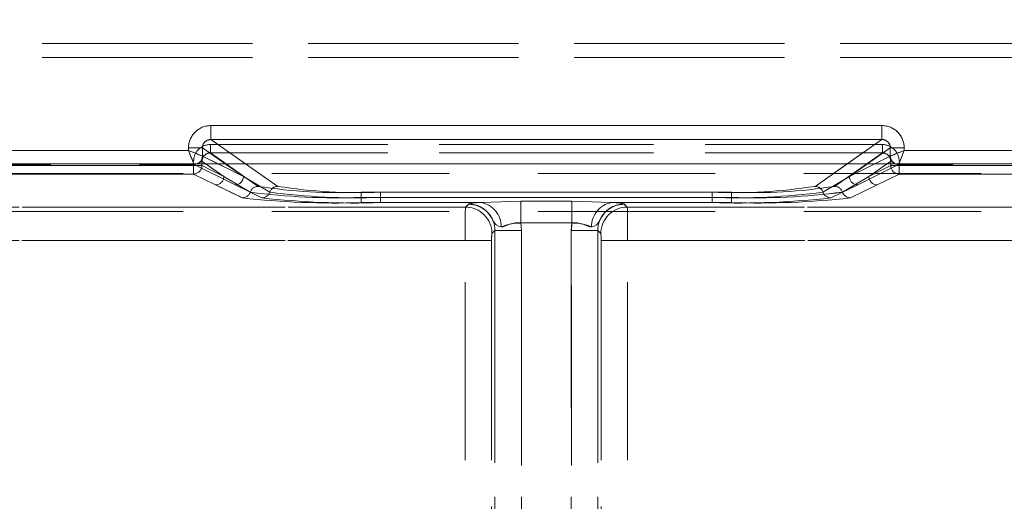
# Model space of a CAD drawing. Units: millimetres. Extents: x 0 to 507, y -3 to 297.
# Drawn here: x 115 to 122, y 249 to 252 of the extents above; entities that cross this region are included whole.
import ezdxf

# ---------------------------------------------------------------- set-up
doc = ezdxf.new("R2010")
doc.units = ezdxf.units.MM
doc.linetypes.add('HIDDEN', pattern=[1.905, 1.27, -0.635])
doc.layers.add('FORMAT', color=7, linetype='Continuous')
doc.styles.add('SLDTEXTSTYLE3', font='TXT', dxfattribs={"width": 0.75})
doc.dimstyles.new('SLDDIMSTYLE0', dxfattribs={"dimtxt": 3, "dimasz": 3, "dimexe": 0, "dimexo": 0.0625, "dimgap": 0.75, "dimtad": 2, "dimlfac": 5, "dimrnd": 1e-09, "dimzin": 12, "dimdsep": 46, "dimtxsty": 'SLDTEXTSTYLE3', "dimsah": 1, "dimcen": 0.09, "dimadec": 0, "dimazin": 3, "dimtfac": 1, "dimtofl": 0, "dimtmove": 0, "dimatfit": 3, "dimfxl": 0, "dimfrac": 2, "dimtolj": 1, "dimtzin": 12, "dimarcsym": 0})

# ---------------------------------------------------------------- blocks, each defined once
blk = doc.blocks.new('_D_9')
at = {"layer": 'FORMAT'}
for p, q in [((68.2162, 244.6462), (68.2162, 268.0689)), ((268.2162, 251.2242), (268.2162, 268.0689)), ((68.2162, 267.0689), (268.2162, 267.0689))]:
    blk.add_line(p, q, dxfattribs=at)
for points in [[(68.2162, 267.0689), (71.2162, 266.3189), (71.2162, 267.8189)], [(268.2162, 267.0689), (265.2162, 267.8189), (265.2162, 266.3189)]]:
    blk.add_solid(points, dxfattribs=at)
at = {"layer": 'FORMAT', "insert": (162.2943, 270.9361, 0.02), "char_height": 3, "attachment_point": 1, "style": 'SLDTEXTSTYLE3'}
blk.add_mtext('1000', dxfattribs=at)

msp = doc.modelspace()

# ---------------------------------------------------------------- linework, layer by layer
at = {"color": 7, "linetype": 'HIDDEN', "lineweight": 0}
for p, q in [((142.8822, 252.0859), (93.7502, 252.0859)), ((93.7502, 252.0859), (142.8822, 252.0859)), ((93.7502, 251.9859), (142.8822, 251.9859)), ((142.8822, 251.9859), (93.7502, 251.9859)), ((115.9129, 251.3983), (115.9129, 251.4981)), ((120.7195, 251.4981), (115.9129, 251.4981)), ((120.7195, 251.3983), (120.7195, 251.4981)), ((115.9096, 251.3626), (115.9096, 251.3028)), ((120.7228, 251.3626), (115.9096, 251.3626)), ((115.9096, 251.3626), (120.7228, 251.3626)), ((115.9096, 251.3626), (115.9096, 251.3028)), ((116.392, 251.0634), (115.9129, 251.3983)), ((120.7195, 251.3983), (115.9129, 251.3983)), ((120.7195, 251.3983), (120.2405, 251.0634)), ((120.7228, 251.3626), (120.7228, 251.3028)), ((120.7228, 251.3626), (120.7228, 251.3028)), ((115.7532, 251.3199), (113.5364, 251.3199)), ((115.7532, 251.3387), (115.8528, 251.3387)), ((115.7532, 251.3387), (115.7532, 251.3199)), ((115.8528, 251.3387), (116.146, 251.1337)), ((115.8528, 251.2801), (115.8528, 251.3387)), ((115.8529, 251.28), (115.8528, 251.2801)), ((115.8529, 251.28), (116.146, 251.1337)), ((115.9096, 251.3028), (116.252, 251.0634)), ((120.7228, 251.3028), (115.9096, 251.3028)), ((115.9096, 251.3028), (120.7228, 251.3028)), ((116.252, 251.0634), (115.9096, 251.3028)), ((120.3804, 251.0634), (120.7228, 251.3028)), ((120.7228, 251.3028), (120.3804, 251.0634)), ((120.4864, 251.1337), (120.7797, 251.3387)), ((120.4864, 251.1337), (120.7795, 251.28)), ((120.7795, 251.28), (120.7797, 251.2801)), ((120.8793, 251.3387), (120.7797, 251.3387)), ((120.7797, 251.2801), (120.7797, 251.3387)), ((120.8793, 251.3199), (120.8793, 251.3387)), ((123.096, 251.3199), (120.8793, 251.3199)), ((113.4964, 251.22), (115.7931, 251.22)), ((113.4964, 251.22), (115.7932, 251.22)), ((115.7898, 251.2118), (113.4997, 251.2118)), ((113.4998, 251.2118), (115.7898, 251.2118)), ((115.7898, 251.2118), (115.7898, 251.1518)), ((115.8495, 251.2118), (115.7898, 251.2118)), ((115.7898, 251.2118), (115.8496, 251.2118)), ((115.7898, 251.1518), (115.7898, 251.2118)), ((115.793, 251.2203), (115.8096, 251.2242)), ((115.7931, 251.22), (115.793, 251.2203)), ((115.7931, 251.22), (116.0862, 251.0737)), ((115.7932, 251.22), (116.0863, 251.0737)), ((115.8495, 251.2431), (116.006, 251.1337)), ((115.8495, 251.2118), (115.8495, 251.2431)), ((115.8495, 251.2118), (116.006, 251.1337)), ((115.8496, 251.2118), (115.8496, 251.2431)), ((116.0061, 251.1337), (115.8496, 251.2431)), ((116.0061, 251.1337), (115.8496, 251.2118)), ((116.146, 251.1337), (115.9646, 251.2242)), ((116.146, 251.1337), (116.0165, 251.2242)), ((116.162, 251.2242), (116.3919, 251.0634)), ((120.2404, 251.0634), (120.4704, 251.2242)), ((120.6158, 251.2242), (120.4864, 251.1337)), ((120.6677, 251.2242), (120.4864, 251.1337)), ((120.8392, 251.22), (120.5461, 251.0737)), ((120.8393, 251.22), (120.5462, 251.0737)), ((120.6263, 251.1337), (120.7828, 251.2431)), ((120.6263, 251.1337), (120.7828, 251.2118)), ((120.7829, 251.2431), (120.6264, 251.1337)), ((120.7829, 251.2118), (120.6264, 251.1337)), ((120.7828, 251.2118), (120.7828, 251.2431)), ((120.8426, 251.2118), (120.7828, 251.2118)), ((120.7829, 251.2118), (120.7829, 251.2431)), ((120.7829, 251.2118), (120.8426, 251.2118)), ((120.8394, 251.2203), (120.8392, 251.22)), ((123.136, 251.22), (120.8392, 251.22)), ((123.136, 251.22), (120.8393, 251.22)), ((120.8426, 251.1518), (120.8426, 251.2118)), ((123.1326, 251.2118), (120.8426, 251.2118)), ((120.8426, 251.2118), (123.1327, 251.2118)), ((120.8426, 251.2118), (120.8426, 251.1518)), ((142.3852, 251.1543), (94.2473, 251.1543)), ((115.7898, 251.1518), (113.4997, 251.1518)), ((113.4998, 251.1518), (115.7898, 251.1518)), ((115.9462, 251.0737), (115.7898, 251.1518)), ((115.9463, 251.0737), (115.7898, 251.1518)), ((120.6861, 251.0737), (120.8426, 251.1518)), ((120.6862, 251.0737), (120.8426, 251.1518)), ((123.1326, 251.1518), (120.8426, 251.1518)), ((120.8426, 251.1518), (123.1327, 251.1518)), ((116.1385, 250.9807), (115.9462, 251.0737)), ((116.1386, 250.9807), (115.9463, 251.0737)), ((116.006, 251.1337), (116.1952, 251.0221)), ((116.0061, 251.1337), (116.1953, 251.0221)), ((116.0862, 251.0737), (116.2785, 250.9807)), ((116.0863, 251.0737), (116.2786, 250.9807)), ((116.3352, 251.0221), (116.146, 251.1337)), ((116.3353, 251.0221), (116.146, 251.1337)), ((120.2971, 251.0221), (120.4864, 251.1337)), ((120.2972, 251.0221), (120.4864, 251.1337)), ((120.5461, 251.0737), (120.3538, 250.9807)), ((120.5462, 251.0737), (120.3539, 250.9807)), ((120.6263, 251.1337), (120.4371, 251.0221)), ((120.6264, 251.1337), (120.4372, 251.0221)), ((120.4938, 250.9807), (120.6861, 251.0737)), ((120.4939, 250.9807), (120.6862, 251.0737)), ((116.9892, 251.0222), (116.9892, 250.9846)), ((116.9892, 251.0222), (119.6432, 251.0222)), ((119.6432, 251.0222), (116.9892, 251.0222)), ((116.9892, 250.9846), (116.9892, 251.0222)), ((117.1292, 251.0222), (119.5032, 251.0222)), ((117.1292, 250.9846), (117.1292, 251.0222)), ((117.1292, 251.0222), (117.1292, 250.9846)), ((119.5033, 251.0222), (117.1292, 251.0222)), ((119.5032, 251.0222), (119.5032, 250.9846)), ((119.5033, 250.9846), (119.5033, 251.0222)), ((119.6432, 250.9846), (119.6432, 251.0222)), ((119.6432, 251.0222), (119.6432, 250.9846)), ((116.9892, 250.947), (116.9892, 250.9846)), ((116.9892, 250.9846), (119.6432, 250.9846)), ((116.9892, 250.9846), (116.9892, 250.947)), ((119.6432, 250.9846), (116.9892, 250.9846)), ((117.8497, 250.947), (116.9892, 250.947)), ((117.8498, 250.947), (116.9892, 250.947)), ((117.1292, 250.9846), (117.1292, 250.947)), ((119.5032, 250.9846), (117.1292, 250.9846)), ((117.1292, 250.947), (117.1292, 250.9846)), ((117.1292, 250.9846), (119.5033, 250.9846)), ((117.1292, 250.947), (117.8497, 250.947)), ((117.1292, 250.947), (117.8498, 250.947)), ((117.7577, 250.9368), (117.7364, 250.9155)), ((117.7581, 250.9371), (117.7578, 250.9368)), ((117.8497, 250.947), (118.1335, 250.9575)), ((117.8498, 250.947), (118.1335, 250.9575)), ((118.1335, 250.9575), (118.4989, 250.9575)), ((118.1335, 250.9575), (118.1335, 250.8011)), ((118.1335, 250.9575), (118.4989, 250.9575)), ((118.1335, 250.8011), (118.1335, 250.9575)), ((118.4989, 250.9575), (118.7826, 250.947)), ((118.4989, 250.9575), (118.4989, 250.8011)), ((118.4989, 250.9575), (118.7827, 250.947)), ((118.4989, 250.8011), (118.4989, 250.9575)), ((119.5032, 250.947), (118.7826, 250.947)), ((118.7826, 250.947), (119.6432, 250.947)), ((118.7827, 250.947), (119.6432, 250.947)), ((119.5033, 250.947), (118.7827, 250.947)), ((118.8743, 250.9371), (118.8747, 250.9368)), ((118.8746, 250.9368), (118.896, 250.9155)), ((118.896, 250.9155), (118.8747, 250.9368)), ((119.5032, 250.947), (119.5032, 250.9846)), ((119.5033, 250.9846), (119.5033, 250.947)), ((119.6432, 250.9846), (119.6432, 250.947)), ((119.6432, 250.947), (119.6432, 250.9846)), ((142.3852, 250.8836), (94.2473, 250.8836)), ((117.7364, 250.9155), (95.7104, 250.9155)), ((117.7364, 250.9155), (95.7105, 250.9155)), ((96.1246, 250.9155), (117.7364, 250.9155)), ((96.1247, 250.9155), (117.7364, 250.9155)), ((118.896, 250.9155), (140.9219, 250.9155)), ((140.5077, 250.9155), (118.896, 250.9155)), ((140.5078, 250.9155), (118.896, 250.9155)), ((118.896, 250.9155), (140.922, 250.9155)), ((118.4989, 250.8011), (118.1335, 250.8011)), ((118.1374, 250.747), (118.1335, 250.8011)), ((118.4989, 250.8011), (118.1335, 250.8011)), ((118.1335, 250.8011), (118.1374, 250.747)), ((118.495, 250.747), (118.4989, 250.8011)), ((118.4989, 250.8011), (118.4951, 250.747)), ((117.9475, 250.747), (117.9262, 250.7257)), ((117.9476, 250.747), (117.9263, 250.7257)), ((117.9475, 250.747), (117.9475, 245.2551)), ((118.1374, 250.747), (117.9475, 250.747)), ((117.9475, 245.2739), (117.9475, 250.747)), ((117.9476, 245.2739), (117.9476, 250.747)), ((118.1374, 250.747), (117.9476, 250.747)), ((117.9476, 250.747), (117.9476, 245.2551)), ((118.1374, 245.2551), (118.1374, 250.747)), ((118.1374, 245.2739), (118.1374, 250.747)), ((118.1374, 250.747), (118.1374, 245.2739)), ((118.1374, 250.747), (118.1374, 245.2551)), ((118.495, 250.747), (118.495, 245.2551)), ((118.6848, 250.747), (118.495, 250.747)), ((118.495, 250.747), (118.495, 245.2739)), ((118.4951, 245.2739), (118.4951, 250.747)), ((118.6849, 250.747), (118.4951, 250.747)), ((118.4951, 245.2551), (118.4951, 250.747)), ((118.6848, 250.747), (118.6848, 245.2551)), ((118.7061, 250.7257), (118.6848, 250.747)), ((118.6848, 245.2739), (118.6848, 250.747)), ((118.6849, 245.2739), (118.6849, 250.747)), ((118.7062, 250.7257), (118.6849, 250.747)), ((118.6849, 250.747), (118.6849, 245.2551)), ((117.7343, 250.6757), (95.7104, 250.6757)), ((95.7105, 250.6757), (117.7344, 250.6757)), ((96.1246, 250.6757), (117.7343, 250.6757)), ((117.7344, 250.6757), (96.1247, 250.6757)), ((117.7343, 250.6757), (117.9241, 250.6757)), ((117.7343, 245.2926), (117.7343, 250.6757)), ((117.7343, 245.2973), (117.7343, 250.6757)), ((117.7344, 250.6757), (117.9242, 250.6757)), ((117.7344, 245.2973), (117.7344, 250.6757)), ((117.7344, 245.2926), (117.7344, 250.6757)), ((117.9241, 245.2926), (117.9241, 250.6757)), ((117.9241, 250.6757), (117.9241, 245.2973)), ((117.9242, 250.6757), (117.9242, 245.2973)), ((117.9242, 245.2926), (117.9242, 250.6757)), ((118.7082, 245.2926), (118.7082, 250.6757)), ((118.7082, 250.6757), (118.8981, 250.6757)), ((118.7082, 250.6757), (118.7082, 245.2973)), ((118.7083, 250.6757), (118.7083, 245.2973)), ((118.8981, 250.6757), (118.7083, 250.6757)), ((118.7083, 245.2926), (118.7083, 250.6757)), ((140.9219, 250.6757), (118.8981, 250.6757)), ((118.8981, 245.2926), (118.8981, 250.6757)), ((118.8981, 250.6757), (140.5077, 250.6757)), ((118.8981, 245.2973), (118.8981, 250.6757)), ((140.5078, 250.6757), (118.8981, 250.6757)), ((118.8981, 245.2973), (118.8981, 250.6757)), ((118.8981, 250.6757), (140.922, 250.6757)), ((118.8981, 245.2926), (118.8981, 250.6757))]:
    msp.add_line(p, q, dxfattribs=at)
at = {"color": 7, "linetype": 'Continuous', "lineweight": 15}
for p, q in [((115.9129, 251.4981), (120.7195, 251.4981)), ((115.9129, 251.3983), (115.9129, 251.4981)), ((120.7195, 251.3983), (120.7195, 251.4981)), ((115.9129, 251.3983), (120.7195, 251.3983)), ((113.5364, 251.3199), (115.7531, 251.3199)), ((115.7531, 251.3199), (115.7531, 251.3387)), ((115.7531, 251.3387), (115.8527, 251.3387)), ((115.8527, 251.2801), (115.8527, 251.3387)), ((115.8529, 251.28), (115.8527, 251.2801)), ((120.7795, 251.28), (120.7796, 251.2801)), ((120.7796, 251.2801), (120.7796, 251.3387)), ((120.8792, 251.3387), (120.7796, 251.3387)), ((120.8792, 251.3387), (120.8792, 251.3199)), ((120.8792, 251.3199), (123.096, 251.3199)), ((268.2162, 251.2242), (68.2162, 251.2242))]:
    msp.add_line(p, q, dxfattribs=at)
at = {"color": 8, "linetype": 'Continuous', "lineweight": 15}
for p, q in [((115.9129, 251.3983), (116.162, 251.2242)), ((120.4704, 251.2242), (120.7195, 251.3983)), ((116.0165, 251.2242), (115.8527, 251.3387)), ((115.9646, 251.2242), (115.8529, 251.28)), ((120.7796, 251.3387), (120.6158, 251.2242)), ((120.7795, 251.28), (120.6677, 251.2242))]:
    msp.add_line(p, q, dxfattribs=at)
at = {"color": 7, "linetype": 'Continuous', "lineweight": 15, "flags": 128}
for points in [[(115.7531, 251.3199), (115.7759, 251.3109), (115.7948, 251.3034), (115.8207, 251.2929), (115.8433, 251.2839), (115.8527, 251.2801)], [(120.8792, 251.3199), (120.8702, 251.2971), (120.8627, 251.2782), (120.8522, 251.2524), (120.8432, 251.2297), (120.8394, 251.2203)]]:
    msp.add_lwpolyline(points, dxfattribs=at)
at = {"color": 7, "linetype": 'HIDDEN', "lineweight": 0, "flags": 128}
for points in [[(115.7532, 251.3199), (115.7622, 251.2971), (115.7697, 251.2782), (115.7802, 251.2524), (115.7892, 251.2297), (115.793, 251.2203)], [(120.8793, 251.3199), (120.8565, 251.3109), (120.8376, 251.3034), (120.8117, 251.2929), (120.7891, 251.2839), (120.7797, 251.2801)], [(117.8497, 250.947), (117.7837, 250.9422), (117.7577, 250.9368)], [(117.9924, 250.7728), (117.9728, 250.778), (117.9567, 250.7877), (117.9493, 250.7963), (117.941, 250.8103), (117.9267, 250.8365), (117.9107, 250.8604), (117.8951, 250.8784), (117.8924, 250.8811), (117.8922, 250.8813), (117.8921, 250.8814), (117.8921, 250.8814), (117.8921, 250.8814), (117.8921, 250.8814), (117.8921, 250.8814), (117.8921, 250.8814), (117.8921, 250.8814), (117.8921, 250.8814), (117.8921, 250.8814), (117.8921, 250.8814), (117.8921, 250.8814), (117.8921, 250.8814), (117.8921, 250.8814), (117.8921, 250.8814), (117.8921, 250.8814), (117.892, 250.8815), (117.8906, 250.8828), (117.8887, 250.8847), (117.8851, 250.8881), (117.8758, 250.8959), (117.8501, 250.9131), (117.811, 250.9293), (117.7577, 250.9368)], [(117.7577, 250.9368), (117.7628, 250.9368), (117.81, 250.9296), (117.8486, 250.9139), (117.8629, 250.9053), (117.8728, 250.8983), (117.8798, 250.8926), (117.8854, 250.8878), (117.8876, 250.8857), (117.8894, 250.8841), (117.8909, 250.8826), (117.8912, 250.8823), (117.8921, 250.8814), (117.8921, 250.8814), (117.8921, 250.8814), (117.8921, 250.8814), (117.8921, 250.8814), (117.8921, 250.8814), (117.8921, 250.8814), (117.8921, 250.8814), (117.8921, 250.8814), (117.8921, 250.8814), (117.8921, 250.8814), (117.8921, 250.8814), (117.8949, 250.8785), (117.9266, 250.8366), (117.9409, 250.8103), (117.9493, 250.7963), (117.9567, 250.7877), (117.9727, 250.778), (117.9924, 250.7728)], [(117.8497, 250.947), (117.7836, 250.9422), (117.7581, 250.9371)], [(117.8498, 250.947), (117.7837, 250.9422), (117.7581, 250.9371)], [(118.6399, 250.7728), (118.6596, 250.778), (118.6757, 250.7877), (118.683, 250.7963), (118.6914, 250.8103), (118.7057, 250.8365), (118.7217, 250.8604), (118.7372, 250.8784), (118.74, 250.8811), (118.7401, 250.8813), (118.7402, 250.8814), (118.7402, 250.8814), (118.7402, 250.8814), (118.7402, 250.8814), (118.7402, 250.8814), (118.7402, 250.8814), (118.7402, 250.8814), (118.7402, 250.8814), (118.7402, 250.8814), (118.7402, 250.8814), (118.7402, 250.8814), (118.7402, 250.8814), (118.7402, 250.8814), (118.7402, 250.8814), (118.7403, 250.8814), (118.7404, 250.8815), (118.7417, 250.8828), (118.7436, 250.8847), (118.7473, 250.8881), (118.7565, 250.8959), (118.7822, 250.9131), (118.8214, 250.9293), (118.8746, 250.9368)], [(118.8746, 250.9368), (118.8695, 250.9368), (118.8224, 250.9296), (118.7838, 250.9139), (118.7694, 250.9053), (118.7596, 250.8983), (118.7525, 250.8926), (118.747, 250.8878), (118.7447, 250.8857), (118.743, 250.8841), (118.7415, 250.8826), (118.7411, 250.8823), (118.7403, 250.8814), (118.7402, 250.8814), (118.7402, 250.8814), (118.7402, 250.8814), (118.7402, 250.8814), (118.7402, 250.8814), (118.7402, 250.8814), (118.7402, 250.8814), (118.7402, 250.8814), (118.7402, 250.8814), (118.7402, 250.8814), (118.7402, 250.8814), (118.7374, 250.8785), (118.7057, 250.8366), (118.6914, 250.8103), (118.683, 250.7963), (118.6757, 250.7877), (118.6596, 250.778), (118.6399, 250.7728)], [(118.8746, 250.9368), (118.8487, 250.9422), (118.7826, 250.947)], [(118.7826, 250.947), (118.8487, 250.9422), (118.8743, 250.9371)], [(118.7827, 250.947), (118.8488, 250.9422), (118.8743, 250.9371)], [(117.9924, 250.7728), (118.0065, 250.7742), (118.0215, 250.7799), (118.0548, 250.7934), (118.0926, 250.8019), (118.1335, 250.8011)], [(118.1335, 250.8011), (118.0926, 250.8018), (118.0548, 250.7934), (118.0065, 250.7742), (117.9924, 250.7728)], [(117.9925, 250.7728), (118.0065, 250.7742), (118.0548, 250.7934), (118.0927, 250.8019), (118.1335, 250.8011)], [(118.6399, 250.7728), (118.6259, 250.7742), (118.5776, 250.7934), (118.5397, 250.8019), (118.4989, 250.8011)], [(118.64, 250.7728), (118.626, 250.7742), (118.6109, 250.7799), (118.5776, 250.7934), (118.5398, 250.8019), (118.4989, 250.8011)], [(118.4989, 250.8011), (118.5398, 250.8018), (118.5776, 250.7934), (118.6259, 250.7742), (118.64, 250.7728)]]:
    msp.add_lwpolyline(points, dxfattribs=at)
at = {"color": 7, "linetype": 'Continuous', "lineweight": 15}
for centre, radius, start, end in [((115.9126, 251.3387), 0.1595, 89.8923, 179.9967), ((120.7198, 251.3387), 0.1595, 0.00391, 90.10816), ((115.9119, 251.3391), 0.0592, 89.08164, 180.43434), ((120.7205, 251.3392), 0.0591, 359.51449, 90.97237), ((127.4588, 255.9441), 12.5859, 201.55616, 202.04459), ((115.7928, 251.2801), 0.0601, 270.34079, 359.82324), ((115.7978, 251.2779), 0.055, 282.40426, 2.28774), ((120.8396, 251.2801), 0.0601, 180.1727, 269.66327), ((125.4702, 239.6983), 12.4956, 111.55594, 112.04791), ((120.84, 251.2807), 0.0604, 180.5752, 269.4248)]:
    msp.add_arc(centre, radius, start, end, dxfattribs=at)
at = {"color": 7, "linetype": 'HIDDEN', "lineweight": 0}
for centre, radius, start, end in [((115.9126, 251.3387), 0.1595, 89.8923, 179.9967), ((120.7198, 251.3387), 0.1595, 0.00701, 90.10506), ((115.9094, 251.2431), 0.1196, 89.8933, 179.99365), ((115.9094, 251.2431), 0.1196, 89.89472, 179.99365), ((115.9119, 251.3392), 0.0591, 89.02729, 180.4887), ((120.7205, 251.3391), 0.0592, 359.56297, 90.91821), ((120.723, 251.243), 0.1196, 0.00864, 90.10298), ((120.7231, 251.2431), 0.1196, 0.00288, 90.10874), ((111.211, 239.8203), 12.3641, 67.94948, 68.44667), ((115.909, 251.2433), 0.0594, 89.41009, 180.25551), ((115.909, 251.2433), 0.0594, 89.41889, 180.24671), ((120.7234, 251.2433), 0.0595, 359.76007, 90.57433), ((120.7234, 251.2433), 0.0594, 359.74449, 90.58991), ((120.8397, 251.2801), 0.0601, 180.16944, 269.66653), ((120.84, 251.2807), 0.0604, 180.56029, 269.43971), ((109.1196, 255.9665), 12.6444, 337.95357, 338.43976), ((115.7894, 251.2119), 0.0601, 270.33752, 359.82366), ((115.7895, 251.2119), 0.0601, 270.33469, 359.82934), ((120.8429, 251.2119), 0.0601, 180.16903, 269.66694), ((120.843, 251.2119), 0.0601, 180.17229, 269.66368), ((115.9459, 251.1339), 0.0601, 270.33469, 359.82934), ((115.9459, 251.1339), 0.0601, 270.33756, 359.82647), ((116.0859, 251.1339), 0.0601, 270.33469, 359.82934), ((116.0859, 251.1339), 0.0601, 270.33469, 359.82934), ((120.5465, 251.1339), 0.0601, 180.16903, 269.66694), ((120.5466, 251.1339), 0.0601, 180.18042, 269.65555), ((120.6865, 251.1339), 0.0601, 180.17229, 269.66368), ((120.6865, 251.1339), 0.0601, 180.18042, 269.65555), ((116.1381, 251.0408), 0.0601, 270.36955, 341.82603), ((116.1382, 251.0409), 0.0601, 270.38629, 341.80929), ((116.2524, 251.0032), 0.0602, 90.39983, 161.72014), ((116.8143, 255.7033), 4.722, 262.46722, 272.1228), ((116.2525, 251.0032), 0.0602, 90.39983, 161.72014), ((116.8143, 255.7033), 4.722, 262.46722, 272.1228), ((116.8262, 254.7177), 3.6991, 261.06989, 272.52542), ((116.8262, 254.7177), 3.6991, 261.06989, 272.52542), ((116.2781, 251.0409), 0.0601, 270.38772, 341.805), ((116.2782, 251.0408), 0.0601, 270.36634, 341.82924), ((116.3924, 251.0032), 0.0602, 90.39656, 161.72627), ((116.9542, 255.7032), 4.7219, 262.46712, 272.12289), ((116.3924, 251.0032), 0.0602, 90.39983, 161.72014), ((116.9543, 255.7033), 4.722, 262.46721, 272.12282), ((116.9662, 254.7177), 3.6991, 261.06991, 272.5254), ((116.9662, 254.7177), 3.6991, 261.06989, 272.52542), ((119.6662, 254.7176), 3.699, 267.47446, 278.93026), ((119.6781, 255.7033), 4.722, 267.87722, 277.53275), ((119.6662, 254.7177), 3.6991, 267.47459, 278.93007), ((119.6782, 255.7032), 4.7219, 267.8771, 277.53287), ((119.8062, 254.7176), 3.699, 267.47446, 278.93026), ((119.8062, 254.7177), 3.6991, 267.47452, 278.93014), ((119.8181, 255.7033), 4.722, 267.8772, 277.53278), ((119.8181, 255.7032), 4.7218, 267.87707, 277.53291), ((120.24, 251.0032), 0.0602, 18.27615, 89.60676), ((120.24, 251.0032), 0.0602, 18.27373, 89.60344), ((120.3542, 251.0408), 0.0601, 198.17126, 269.63316), ((120.3543, 251.0409), 0.0601, 198.19325, 269.6169), ((120.38, 251.0032), 0.0602, 18.27615, 89.60676), ((120.38, 251.0032), 0.0602, 18.27373, 89.60344), ((120.4942, 251.0409), 0.0601, 198.18752, 269.61689), ((120.4943, 251.0409), 0.0601, 198.18009, 269.63005), ((116.8024, 256.9726), 6.0285, 263.6774, 271.77523), ((116.8025, 256.9726), 6.0285, 263.6774, 271.77523), ((116.9424, 256.9727), 6.0286, 263.67751, 271.77512), ((116.9425, 256.9727), 6.0286, 263.67751, 271.77512), ((117.7582, 250.7475), 0.1893, 359.8514, 90.14882), ((117.7582, 250.7475), 0.1893, 359.84986, 90.15036), ((117.7583, 250.7475), 0.1893, 359.8514, 90.14882), ((117.819, 250.7763), 0.1735, 358.85332, 79.79467), ((117.819, 250.7763), 0.1735, 358.85373, 79.79426), ((117.819, 250.7763), 0.1735, 358.85332, 79.79467), ((118.8134, 250.7763), 0.1735, 100.20482, 181.14837), ((118.8134, 250.7763), 0.1735, 100.20522, 181.14796), ((118.8741, 250.7475), 0.1893, 89.85247, 180.1482), ((118.8741, 250.7475), 0.1893, 89.85174, 180.14893), ((119.6899, 256.9727), 6.0286, 268.22484, 276.32253), ((119.69, 256.9729), 6.0288, 268.22495, 276.32239), ((119.8299, 256.9726), 6.0285, 268.22482, 276.32255), ((119.83, 256.9726), 6.0286, 268.22479, 276.32254), ((124.8362, 250.7337), 7.1021, 178.53354, 180.46804), ((124.8362, 250.7337), 7.1021, 178.53354, 180.46804), ((124.8362, 250.7337), 7.1021, 178.53354, 180.46804), ((124.8362, 250.7337), 7.1021, 178.53354, 180.46804), ((117.7359, 250.7252), 0.1902, 0.1273, 89.87202), ((117.736, 250.7252), 0.1902, 0.1273, 89.87202), ((117.736, 250.7252), 0.1902, 0.1273, 89.87202), ((118.8964, 250.7252), 0.1902, 90.12783, 179.87105), ((118.8964, 250.7252), 0.1902, 90.12783, 179.87105), ((118.8965, 250.7252), 0.1902, 90.12707, 179.8736), ((111.7765, 250.7336), 7.1218, 359.53391, 1.46308), ((111.7765, 250.7336), 7.1218, 359.53391, 1.46308), ((111.7939, 250.7338), 7.1044, 359.53156, 1.46544), ((111.7939, 250.7338), 7.1044, 359.53156, 1.46544), ((118.1277, 250.4646), 0.3365, 89.011, 113.70067), ((118.5046, 250.4643), 0.3368, 66.31076, 90.97803), ((118.2395, 250.6876), 0.3156, 173.06569, 182.1514), ((118.239, 250.6876), 0.3151, 173.05796, 182.15913), ((118.239, 250.6876), 0.3151, 173.05796, 182.15913), ((118.2396, 250.6876), 0.3156, 173.06569, 182.1514), ((118.3937, 250.6876), 0.3147, 357.84244, 6.95412), ((118.3943, 250.6876), 0.3142, 357.83468, 6.96187), ((118.3928, 250.6876), 0.3157, 357.84998, 6.93292), ((118.3923, 250.6875), 0.3162, 357.85762, 6.92529)]:
    msp.add_arc(centre, radius, start, end, dxfattribs=at)

# ---------------------------------------------------------------- dimensions: what is measured, and where the dimension line sits
at = {"layer": 'FORMAT'}
dim = msp.add_linear_dim(base=(268.2162, 267.0689), p1=(68.2162, 244.6462), p2=(268.2162, 251.2242), dimstyle='SLDDIMSTYLE0', dxfattribs=at)
dim.commit()
dim.dimension.update_dxf_attribs({"geometry": '_D_9', "text_midpoint": (167.9464, 267.0689), "dimtype": 160})

doc.saveas('drawing.dxf')
